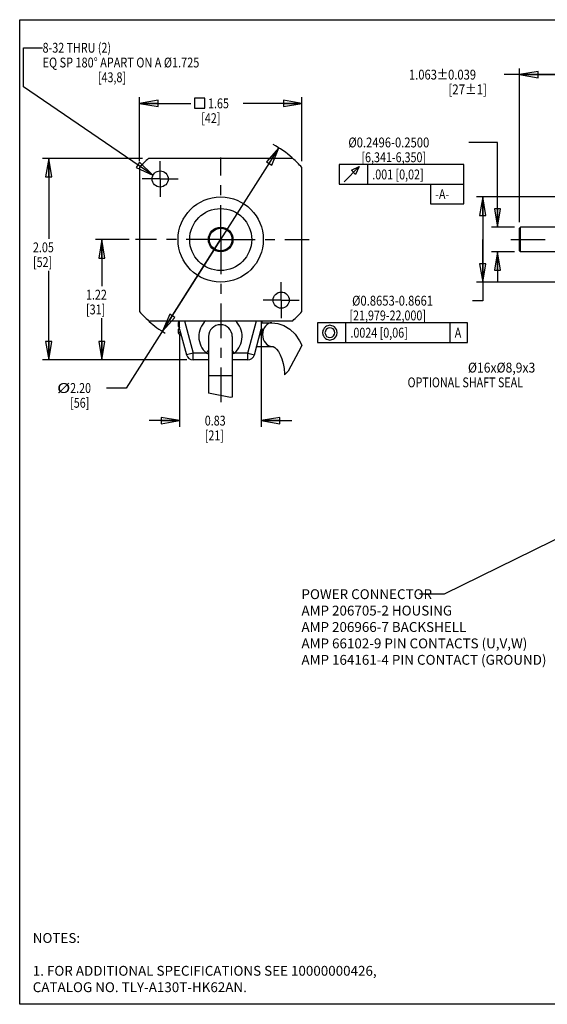
# Model space of a CAD drawing. Units: inches. Extents: x 1.2 to 15.8, y 0.3 to 10.5.
# Drawn here: x 1.2 to 6.6, y 0.5 to 10.5 of the extents above; entities that cross this region are included whole.
import ezdxf

# ---------------------------------------------------------------- set-up
doc = ezdxf.new("R2010")
doc.units = ezdxf.units.IN
doc.header["$LTSCALE"] = 0.935
doc.header["$MEASUREMENT"] = 0
doc.linetypes.add('CENTER', pattern=[0.6, 0.375, -0.075, 0.075, -0.075])
doc.layers.get('0').update_dxf_attribs({"linetype": 'CONTINUOUS'})
doc.layers.add('8_ALL_NOTES_BALLOONS_SYMBOLS_GT', color=7, linetype='CONTINUOUS')
doc.layers.add('DEFAULT_1', color=7, linetype='CENTER')
doc.styles.get("Standard").update_dxf_attribs({"font": 'txt', "width": 0.8})
doc.dimstyles.new('DIMSTYLE_1', dxfattribs={"dimtxt": 0.1, "dimasz": 0.1875, "dimexe": 0.18, "dimexo": 0.0625, "dimgap": 0.09, "dimtad": 0, "dimtih": 1, "dimtoh": 1, "dimdec": 3, "dimzin": 4, "dimdsep": 46, "dimtxsty": 'STANDARD', "dimblk": 'CLOSED', "dimblk1": 'CLOSED', "dimblk2": 'CLOSED', "dimcen": 0.09, "dimadec": 0, "dimazin": 0, "dimtp": 0.005, "dimtm": 0.005, "dimtfac": 1, "dimtdec": 3, "dimtofl": 0, "dimtmove": 0, "dimatfit": 3, "dimldrblk": 'CLOSED', "dimfxl": 1, "dimtolj": 1, "dimtzin": 4, "dimarcsym": 0})
doc.dimstyles.new('DIMSTYLE_3', dxfattribs={"dimtxt": 0.1, "dimasz": 0.1875, "dimexe": 0.18, "dimexo": 0.0625, "dimgap": 0.09, "dimtad": 0, "dimtih": 1, "dimtoh": 1, "dimdec": 3, "dimzin": 4, "dimdsep": 46, "dimtxsty": 'STANDARD', "dimblk": 'CLOSED', "dimblk1": 'CLOSED', "dimblk2": 'CLOSED', "dimcen": 0.09, "dimadec": 0, "dimazin": 0, "dimtp": 0.005, "dimtm": 0.005, "dimtfac": 1, "dimtdec": 3, "dimtofl": 0, "dimtmove": 0, "dimatfit": 3, "dimldrblk": 'CLOSED', "dimfxl": 1, "dimtolj": 1, "dimtzin": 4, "dimarcsym": 0})

# ---------------------------------------------------------------- blocks, each defined once
blk = doc.blocks.new('_CLOSED')
at = {"color": 0, "linetype": 'ByBlock'}
for p, q in [((0, 0), (-1, 0.167)), ((-1, 0.167), (-1, -0.167)), ((-1, -0.167), (0, 0)), ((-1, 0), (0, 0))]:
    blk.add_line(p, q, dxfattribs=at)
blk = doc.blocks.new('*D2')
at = {"color": 2, "linetype": 'Continuous'}
for p, q in [((6.106, 9.253), (5.813, 9.253)), ((6.106, 8.392), (6.106, 9.253)), ((6.278, 8.392), (6.044, 8.392)), ((6.278, 8.142), (6.044, 8.142)), ((6.106, 8.142), (6.106, 7.832))]:
    blk.add_line(p, q, dxfattribs=at)
at = {"color": 2, "linetype": 'Continuous', "xscale": 0.1875, "yscale": 0.1875, "zscale": 0.1875}
for p, rotation in [((6.106, 8.392), 270), ((6.106, 8.142), 90)]:
    blk.add_blockref('_CLOSED', p, dxfattribs=dict(at, rotation=rotation))
at = {"color": 2, "linetype": 'Continuous'}
for s, width, p in [('%%c0.2496-0.2500', 0.838095, (4.59, 9.203)), ('[6,341-6,350]', 0.8, (4.723, 9.053)), ('.001 [0,02]', 0.8, (4.833, 8.878)), ('-A-', 0.8, (5.473, 8.678))]:
    blk.add_text(s, height=0.1, dxfattribs=dict(at, width=width)).set_placement(p)
blk = doc.blocks.new('*D3')
at = {"color": 2, "linetype": 'Continuous'}
for p, q in [((7.252, 8.7), (5.893, 8.7)), ((5.955, 8.7), (5.955, 8.267)), ((5.955, 7.834), (5.955, 8.267)), ((5.955, 8.267), (5.955, 7.646)), ((7.252, 7.834), (5.893, 7.834)), ((5.955, 7.646), (5.851, 7.646))]:
    blk.add_line(p, q, dxfattribs=at)
at = {"color": 2, "linetype": 'Continuous', "xscale": 0.1875, "yscale": 0.1875, "zscale": 0.1875}
for p, rotation in [((5.955, 8.7), 90), ((5.955, 7.834), 270)]:
    blk.add_blockref('_CLOSED', p, dxfattribs=dict(at, rotation=rotation))
at = {"color": 2, "linetype": 'Continuous'}
for s, width, p in [('%%c0.8653-0.8661', 0.838095, (4.628, 7.596)), ('[21,979-22,000]', 0.8, (4.601, 7.446)), ('.0024 [0,06]', 0.8, (4.611, 7.271)), ('A', 0.8, (5.671, 7.271))]:
    blk.add_text(s, height=0.1, dxfattribs=dict(at, width=width)).set_placement(p)
blk = doc.blocks.new('*D5')
at = {"color": 2, "linetype": 'Continuous'}
for p, q in [((2.364, 8.267), (2.021, 8.267)), ((2.084, 8.267), (2.084, 7.794)), ((2.084, 7.045), (2.084, 7.469)), ((2.95, 7.045), (2.021, 7.045))]:
    blk.add_line(p, q, dxfattribs=at)
at = {"color": 2, "linetype": 'Continuous', "xscale": 0.1875, "yscale": 0.1875, "zscale": 0.1875}
for p, rotation in [((2.084, 8.267), 90), ((2.084, 7.045), 270)]:
    blk.add_blockref('_CLOSED', p, dxfattribs=dict(at, rotation=rotation))
at = {"color": 2, "linetype": 'Continuous', "width": 0.8}
for s, p in [('1.22', (1.924, 7.657)), ('[31]', (1.924, 7.507))]:
    blk.add_text(s, height=0.1, dxfattribs=at).set_placement(p)
blk = doc.blocks.new('*D6')
at = {"color": 2, "linetype": 'Continuous'}
for p, q in [((3.705, 7.42), (3.705, 6.365)), ((2.875, 7.295), (2.875, 6.365)), ((2.875, 6.428), (2.565, 6.428)), ((3.705, 6.428), (4.015, 6.428))]:
    blk.add_line(p, q, dxfattribs=at)
at = {"color": 2, "linetype": 'Continuous', "xscale": 0.1875, "yscale": 0.1875, "zscale": 0.1875}
blk.add_blockref('_CLOSED', (2.875, 6.428), dxfattribs=at)
at = {"color": 2, "linetype": 'Continuous', "xscale": 0.1875, "yscale": 0.1875, "zscale": 0.1875, "rotation": 180}
blk.add_blockref('_CLOSED', (3.705, 6.428), dxfattribs=at)
at = {"color": 2, "linetype": 'Continuous', "width": 0.8}
for s, p in [('0.83', (3.131, 6.378)), ('[21]', (3.131, 6.228))]:
    blk.add_text(s, height=0.1, dxfattribs=at).set_placement(p)
blk = doc.blocks.new('*D9')
at = {"color": 2, "linetype": 'Continuous'}
for p, q in [((2.469, 9.062), (2.469, 9.712)), ((4.117, 9.062), (4.117, 9.712)), ((2.469, 9.65), (2.989, 9.65)), ((4.117, 9.65), (3.521, 9.65))]:
    blk.add_line(p, q, dxfattribs=at)
at = {"color": 2, "linetype": 'Continuous', "xscale": 0.1875, "yscale": 0.1875, "zscale": 0.1875, "rotation": 180}
blk.add_blockref('_CLOSED', (2.469, 9.65), dxfattribs=at)
at = {"color": 2, "linetype": 'Continuous', "xscale": 0.1875, "yscale": 0.1875, "zscale": 0.1875}
blk.add_blockref('_CLOSED', (4.117, 9.65), dxfattribs=at)
at = {"color": 2, "linetype": 'Continuous', "width": 0.8}
for s, p in [('1.65', (3.164, 9.6)), ('[42]', (3.095, 9.45))]:
    blk.add_text(s, height=0.1, dxfattribs=at).set_placement(p)
blk = doc.blocks.new('*D10')
at = {"color": 2, "linetype": 'Continuous'}
for p, q in [((2.498, 9.091), (1.482, 9.091)), ((1.545, 9.091), (1.545, 8.276)), ((1.545, 7.045), (1.545, 7.951)), ((2.95, 7.045), (1.482, 7.045))]:
    blk.add_line(p, q, dxfattribs=at)
at = {"color": 2, "linetype": 'Continuous', "xscale": 0.1875, "yscale": 0.1875, "zscale": 0.1875}
for p, rotation in [((1.545, 9.091), 90), ((1.545, 7.045), 270)]:
    blk.add_blockref('_CLOSED', p, dxfattribs=dict(at, rotation=rotation))
at = {"color": 2, "linetype": 'Continuous', "width": 0.8}
for s, p in [('2.05', (1.385, 8.138)), ('[52]', (1.385, 7.988))]:
    blk.add_text(s, height=0.1, dxfattribs=at).set_placement(p)
blk = doc.blocks.new('*D14')
at = {"color": 2, "linetype": 'Continuous'}
for p, q in [((6.33, 8.445), (6.33, 10.004)), ((7.393, 9.062), (7.393, 10.004)), ((6.862, 9.942), (6.173, 9.942)), ((6.33, 9.942), (6.862, 9.942)), ((7.393, 9.942), (6.862, 9.942))]:
    blk.add_line(p, q, dxfattribs=at)
at = {"color": 2, "linetype": 'Continuous', "xscale": 0.1875, "yscale": 0.1875, "zscale": 0.1875, "rotation": 180}
blk.add_blockref('_CLOSED', (6.33, 9.942), dxfattribs=at)
at = {"color": 2, "linetype": 'Continuous', "xscale": 0.1875, "yscale": 0.1875, "zscale": 0.1875}
blk.add_blockref('_CLOSED', (7.393, 9.942), dxfattribs=at)
at = {"color": 2, "linetype": 'Continuous'}
for s, width, p in [('1.063%%p0.039', 0.833333, (5.206, 9.892)), ('[27%%p1]', 0.861111, (5.606, 9.742))]:
    blk.add_text(s, height=0.1, dxfattribs=dict(at, width=width)).set_placement(p)
blk = doc.blocks.new('*D18')
at = {"color": 2, "linetype": 'Continuous'}
for p, q in [((3.885, 9.198), (3.292, 8.267)), ((3.292, 8.267), (2.333, 6.759)), ((2.7, 7.335), (3.292, 8.267)), ((2.333, 6.759), (2.133, 6.759))]:
    blk.add_line(p, q, dxfattribs=at)
at = {"color": 2, "linetype": 'Continuous', "xscale": 0.1875, "yscale": 0.1875, "zscale": 0.1875}
for p, rotation in [((3.885, 9.198), 57.534204), ((2.7, 7.335), 237.534204)]:
    blk.add_blockref('_CLOSED', p, dxfattribs=dict(at, rotation=rotation))
at = {"color": 2, "linetype": 'Continuous'}
for s, width, p in [('%%c', 1.333333, (1.63, 6.709)), ('2.20', 0.8, (1.763, 6.709)), ('[56]', 0.8, (1.763, 6.559))]:
    blk.add_text(s, height=0.1, dxfattribs=dict(at, width=width)).set_placement(p)

msp = doc.modelspace()

# ---------------------------------------------------------------- linework, layer by layer
at = {"color": 7, "linetype": 'Continuous'}
for p, q in [((4.025, 9.0912), (2.5601, 9.0912)), ((2.4686, 8.9997), (2.4686, 7.5348)), ((4.1166, 7.5348), (4.1166, 8.9997)), ((6.3402, 8.3922), (6.3302, 8.3822)), ((6.3302, 8.1523), (6.3302, 8.3822)), ((6.3402, 8.1422), (6.3402, 8.3922)), ((7.3145, 8.3922), (6.3402, 8.3922)), ((6.3402, 8.1422), (6.3302, 8.1522)), ((7.3145, 8.1422), (6.3402, 8.1422)), ((2.5601, 7.4432), (4.025, 7.4432)), ((2.8616, 7.4247), (2.8616, 7.3897)), ((2.8751, 7.4247), (2.8616, 7.4247)), ((2.8751, 7.3572), (2.8751, 7.4432)), ((2.9245, 7.4432), (3.0125, 7.1147)), ((3.5676, 7.1147), (3.6556, 7.4432)), ((3.7051, 7.4432), (3.7051, 7.3572)), ((3.7186, 7.4247), (3.7051, 7.4247)), ((3.7051, 7.4222), (3.8134, 7.4222)), ((3.7186, 7.4247), (3.7186, 7.4222)), ((2.8751, 7.3897), (2.8616, 7.3897)), ((2.8616, 7.3572), (2.8616, 7.3222)), ((2.8751, 7.3572), (2.8616, 7.3572)), ((2.8844, 7.3222), (2.8616, 7.3222)), ((2.8751, 7.3741), (2.8707, 7.3741)), ((2.8886, 7.3066), (2.8707, 7.3066)), ((2.8751, 7.3572), (2.9449, 7.0966)), ((3.6352, 7.0966), (3.7051, 7.3572)), ((3.7094, 7.3066), (3.6915, 7.3066)), ((3.7186, 7.3222), (3.6957, 7.3222)), ((3.7186, 7.3572), (3.7051, 7.3572)), ((3.7186, 7.3572), (3.7186, 7.3222)), ((3.1701, 7.2822), (3.1701, 6.7062)), ((3.4101, 7.2822), (3.4101, 6.6657)), ((3.0125, 7.1147), (2.9449, 7.0966)), ((3.1474, 7.1147), (3.0125, 7.1147)), ((3.0125, 7.0447), (3.0125, 7.1147)), ((3.1474, 7.1147), (3.1701, 7.1413)), ((3.4327, 7.1147), (3.4101, 7.1413)), ((3.5676, 7.1147), (3.4327, 7.1147)), ((3.5676, 7.1147), (3.6352, 7.0966)), ((3.5676, 7.0447), (3.5676, 7.1147)), ((3.6582, 7.1822), (3.8134, 7.1822)), ((4.1106, 7.1781), (3.9786, 6.9317)), ((4.1171, 7.1937), (4.1106, 7.1781)), ((3.1701, 7.0447), (3.0125, 7.0447)), ((3.5676, 7.0447), (3.4101, 7.0447)), ((3.9786, 6.9317), (3.9396, 6.8933)), ((3.9487, 6.9022), (3.9396, 6.9022)), ((3.9396, 6.9022), (3.9396, 6.8933)), ((3.4101, 6.8822), (3.1701, 6.8822)), ((3.3909, 6.6612), (3.1701, 6.7062)), ((3.4101, 6.6657), (3.3909, 6.6612))]:
    msp.add_line(p, q, dxfattribs=at)
at = {"color": 2, "linetype": 'Continuous'}
for p, q in [((4.7834, 9.0285), (4.7834, 8.8285)), ((5.7634, 8.6285), (5.7634, 9.0285)), ((4.4959, 8.8285), (5.7634, 8.8285)), ((5.4234, 8.8285), (5.4234, 8.6285)), ((5.4234, 8.6285), (5.7634, 8.6285)), ((4.5609, 7.4212), (4.5609, 7.2212)), ((5.6209, 7.4212), (5.6209, 7.2212))]:
    msp.add_line(p, q, dxfattribs=at)
for points in [[(3.0262, 9.5998), (3.1304, 9.5998), (3.1304, 9.7039), (3.0262, 9.7039), (3.0262, 9.5998)], [(5.7634, 9.0285), (4.4959, 9.0285), (4.4959, 8.8285)], [(4.5459, 8.8535), (4.7001, 9.0076), (4.6626, 8.9285), (4.6209, 8.9701), (4.7001, 9.0076)], [(4.2776, 7.2212), (5.8009, 7.2212), (5.8009, 7.4212)], [(5.8009, 7.4212), (4.2776, 7.4212), (4.2776, 7.2212)], [(4.3276, 7.3212), (4.3318, 7.3003), (4.3359, 7.2878), (4.3443, 7.2753), (4.3568, 7.2628), (4.3693, 7.2545), (4.3818, 7.2503), (4.4026, 7.2462), (4.4234, 7.2503), (4.4359, 7.2545), (4.4484, 7.2628), (4.4609, 7.2753), (4.4693, 7.2878), (4.4734, 7.3003), (4.4776, 7.3212), (4.4734, 7.342), (4.4693, 7.3545), (4.4609, 7.367), (4.4484, 7.3795), (4.4359, 7.3878), (4.4234, 7.392), (4.4026, 7.3962), (4.3818, 7.392), (4.3693, 7.3878), (4.3568, 7.3795), (4.3443, 7.367), (4.3359, 7.3545), (4.3318, 7.342), (4.3276, 7.3212)], [(4.3526, 7.3212), (4.3568, 7.3045), (4.3609, 7.2962), (4.3693, 7.2837), (4.3859, 7.2753), (4.4026, 7.2712), (4.4193, 7.2753), (4.4276, 7.2795), (4.4401, 7.2878), (4.4484, 7.3045), (4.4526, 7.3212), (4.4484, 7.3378), (4.4443, 7.3462), (4.4359, 7.3587), (4.4193, 7.367), (4.4026, 7.3712), (4.3859, 7.367), (4.3776, 7.3628), (4.3651, 7.3545), (4.3568, 7.3378), (4.3526, 7.3212)]]:
    msp.add_lwpolyline(points, dxfattribs=at)
at = {"color": 7, "linetype": 'Continuous'}
for points in [[(3.8134, 7.4222), (3.7949, 7.4199), (3.7772, 7.4131), (3.7608, 7.402), (3.7465, 7.3871), (3.7347, 7.3689), (3.726, 7.3482), (3.7206, 7.3256), (3.7188, 7.3022), (3.7206, 7.2788), (3.726, 7.2563), (3.7347, 7.2356), (3.7465, 7.2174), (3.7608, 7.2025), (3.7772, 7.1914), (3.7949, 7.1845), (3.8134, 7.1822)], [(3.8134, 7.4222), (3.8746, 7.4153), (3.9353, 7.3939), (3.9939, 7.3574), (4.0479, 7.3055), (4.0947, 7.2396), (4.1171, 7.1937)], [(3.1474, 7.1147), (3.1698, 7.1078), (3.1701, 7.1078)], [(3.4101, 7.1078), (3.4103, 7.1078), (3.4327, 7.1147)], [(3.8134, 7.1822), (3.8256, 7.18), (3.8417, 7.1715), (3.8603, 7.1553), (3.8797, 7.1308), (3.8986, 7.0979), (3.9153, 7.0571), (3.9284, 7.0096), (3.9368, 6.9572), (3.9396, 6.9022)]]:
    msp.add_lwpolyline(points, dxfattribs=at)
for centre, radius in [((2.6774, 8.8824), 0.082), ((3.2926, 8.2672), 0.433), ((3.2926, 8.2672), 0.315), ((3.2926, 8.2672), 0.125), ((3.2926, 8.2672), 0.115), ((3.9077, 7.6521), 0.082)]:
    msp.add_circle(centre, radius, dxfattribs=at)
for centre, radius, start, end in [((3.2926, 8.2672), 1.1025, 131.63501, 138.36499), ((3.2926, 8.2672), 1.1025, 41.63501, 48.36499), ((3.2926, 8.2672), 1.1025, 221.63501, 228.36499), ((3.2926, 8.2672), 1.1025, 311.63501, 318.36499), ((3.2901, 7.2822), 0.22, 132.75161, 229.58456), ((3.2901, 7.2822), 0.12, 0, 180), ((3.2901, 7.2822), 0.22, 310.41544, 47.24763), ((2.8796, 7.3897), 0.018, 180, 240.52973), ((2.8796, 7.3222), 0.018, 180, 240.52973), ((2.9888, 7.583), 0.24, 240.52973, 241.69494), ((2.9888, 7.5155), 0.24, 240.52973, 246.06656), ((3.5913, 7.5155), 0.24, 293.93344, 299.47027), ((3.7006, 7.3222), 0.018, 299.47027, 360), ((3.0125, 7.1147), 0.07, 195, 270), ((3.5676, 7.1147), 0.07, 270, 345)]:
    msp.add_arc(centre, radius, start, end, dxfattribs=at)
at = {"layer": '8_ALL_NOTES_BALLOONS_SYMBOLS_GT', "color": 7, "linetype": 'Continuous'}
for p, q in [((1.25, 0.5), (1.25, 10.5)), ((1.25, 10.5), (15.75, 10.5)), ((15.75, 0.5), (1.25, 0.5))]:
    msp.add_line(p, q, dxfattribs=at)
at = {"layer": '8_ALL_NOTES_BALLOONS_SYMBOLS_GT', "color": 2, "linetype": 'Continuous'}
for p, q in [((1.2891, 9.8177), (1.2887, 10.2149)), ((1.2887, 10.2149), (1.4828, 10.2149)), ((2.6048, 8.9205), (1.2891, 9.8177)), ((7.0894, 5.4158), (5.5635, 4.6653)), ((5.5635, 4.6653), (5.3135, 4.6653))]:
    msp.add_line(p, q, dxfattribs=at)
msp.add_lwpolyline([(2.4323, 9.0004), (2.6048, 8.9205), (2.4675, 9.052), (2.4323, 9.0004)], dxfattribs=at)
for centre, radius, start, end in [((3.2846, 8.2592), 1.1143, 48.74945, 61.00563), ((3.2549, 8.2004), 1.0288, 227.9686, 239.29893)]:
    msp.add_arc(centre, radius, start, end, dxfattribs=at)
at = {"layer": 'DEFAULT_1', "color": 2, "linetype": 'CENTER'}
for p, q in [((3.2926, 8.2672), (3.2926, 9.1011)), ((2.6774, 8.8824), (2.6774, 9.0644)), ((2.6774, 8.8824), (2.4954, 8.8824)), ((2.6774, 8.8824), (2.6774, 8.7004)), ((2.6774, 8.8824), (2.8594, 8.8824)), ((3.2926, 8.2672), (2.4268, 8.2672)), ((3.2926, 8.2672), (3.2926, 6.6162)), ((3.2926, 8.2672), (4.1923, 8.2672)), ((6.2402, 8.2672), (10.5209, 8.2672)), ((3.9077, 7.6521), (3.9077, 7.8341)), ((3.9077, 7.6521), (3.7257, 7.6521)), ((3.9077, 7.6521), (4.0897, 7.6521)), ((3.9077, 7.6521), (3.9077, 7.4701))]:
    msp.add_line(p, q, dxfattribs=at)

# ---------------------------------------------------------------- texts
at = {"layer": '8_ALL_NOTES_BALLOONS_SYMBOLS_GT', "color": 2, "linetype": 'Continuous'}
for s, width, p in [('8-32 THRU (2)', 0.8, (1.4828, 10.1649)), ('EQ SP 180%%d APART ON A %%c1.725', 0.814286, (1.4828, 10.0149)), ('                       [43,8]', 0.8, (1.4828, 9.8649)), ('%%c16x%%c8,9x3', 0.906667, (5.8053, 6.9165)), ('OPTIONAL SHAFT SEAL', 0.8, (5.192, 6.7665))]:
    msp.add_text(s, height=0.1, dxfattribs=dict(at, width=width)).set_placement(p)
at = {"layer": '8_ALL_NOTES_BALLOONS_SYMBOLS_GT', "color": 2, "linetype": 'Continuous', "char_height": 0.1, "attachment_point": 1}
for s, insert, width in [('POWER CONNECTOR\\PAMP 206705-2 HOUSING\\PAMP 206966-7 BACKSHELL\\PAMP 66102-9 PIN CONTACTS (U,V,W)\\PAMP 164161-4 PIN CONTACT (GROUND)', (4.1135, 4.7153), 2.64), ('NOTES:\\P \\P1. FOR ADDITIONAL SPECIFICATIONS SEE 10000000426,\\P   CATALOG NO. TLY-A130T-HK62AN.', (1.3829, 1.2236), 3.92)]:
    msp.add_mtext(s, dxfattribs=dict(at, insert=insert, width=width))

# ---------------------------------------------------------------- dimensions: what is measured, and where the dimension line sits
at = {"color": 2, "linetype": 'Continuous'}
for base, p1, p2, angle, text, picture, middle in [((6.3302, 9.9417), (7.3932, 9.0622), (6.3302, 8.4447), 180, '1.063%%p0.039\\P[27%%p1]', '*D14', (5.6646, 9.8667)), ((6.1064, 8.1422), (6.2777, 8.3922), (6.2777, 8.1422), 270, '%%c0.2496-0.2500\\P[6,341-6,350]\\P.001 [0,02]\\P-A-', '*D2', (5.1768, 8.991)), ((1.5445, 7.0447), (2.4976, 9.0912), (2.95, 7.0447), 270, '2.05\\P[52]', '*D10', (1.5445, 8.1131)), ((5.9551, 7.8342), (7.252, 8.7003), (7.252, 7.8342), 270, '%%c0.8653-0.8661\\P[21,979-22,000]\\P.0024 [0,06]A', '*D3', (5.2009, 7.4837)), ((2.0835, 7.0447), (2.3643, 8.2672), (2.95, 7.0447), 270, '1.22\\P[31]', '*D5', (2.0835, 7.6316))]:
    dim = msp.add_linear_dim(base=base, p1=p1, p2=p2, angle=angle, text=text, dimstyle='DIMSTYLE_1', dxfattribs=at)
    dim.commit()
    dim.dimension.update_dxf_attribs({"geometry": picture, "text_midpoint": middle, "dimtype": 160})
for base, p1, p2, text, picture, middle in [((4.1166, 9.6498), (2.4686, 9.0622), (4.1166, 9.0622), '1.65\\P[42]', '*D9', (3.2893, 9.5748)), ((3.7051, 6.4276), (2.8751, 7.2947), (3.7051, 7.4197), '0.83\\P[21]', '*D6', (3.291, 6.3526))]:
    dim = msp.add_linear_dim(base=base, p1=p1, p2=p2, text=text, dimstyle='DIMSTYLE_1', dxfattribs=at)
    dim.commit()
    dim.dimension.update_dxf_attribs({"geometry": picture, "text_midpoint": middle, "dimtype": 160})
dim = msp.add_diameter_dim_2p(p1=(2.6999, 7.3355), p2=(3.8847, 9.1977), text='%%c2.20\\P[56]', dimstyle='DIMSTYLE_3', dxfattribs=at)
dim.commit()
dim.dimension.update_dxf_attribs({"geometry": '*D18', "text_midpoint": (1.8564, 6.6838), "dimtype": 163})

doc.saveas('drawing.dxf')
